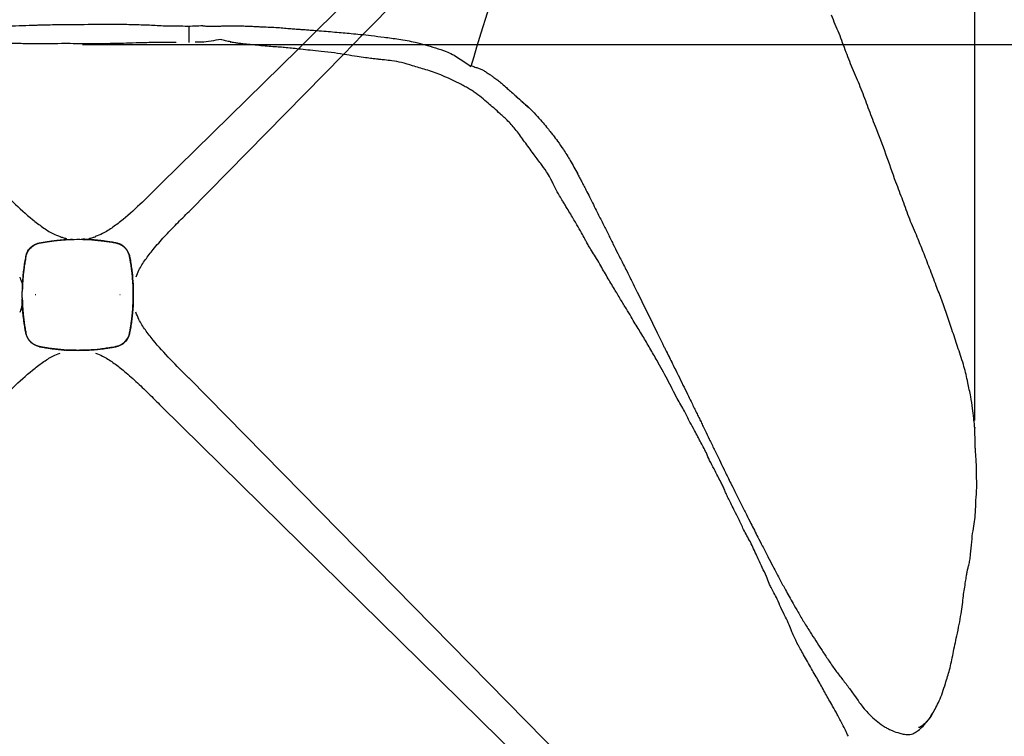
# Model space of a CAD drawing. Units: millimetres. Extents: x 0 to 3272, y 0 to 2287.
# Drawn here: x 805 to 1204, y 247 to 538 of the extents above; entities that cross this region are included whole.
import ezdxf

# ---------------------------------------------------------------- set-up
doc = ezdxf.new("R2010")
doc.units = ezdxf.units.MM
doc.layers.add('OGGETTO', color=7, linetype='Continuous')
doc.layers.add('QUOTE', color=251, linetype='Continuous', lineweight=5)
doc.styles.add('ARIAL', font='Arial')
doc.dimstyles.new('Quotatura  scala 1_8', dxfattribs={"dimtxt": 25, "dimasz": 30, "dimexe": 0, "dimexo": 3, "dimgap": 6, "dimtad": 1, "dimlfac": 0.1, "dimrnd": 0.5, "dimzin": 12, "dimdsep": 46, "dimtxsty": 'ARIAL', "dimcen": 0.09, "dimclrd": 256, "dimclre": 251, "dimadec": 0, "dimazin": 3, "dimtfac": 1, "dimtofl": 0, "dimtmove": 0, "dimatfit": 3, "dimfxl": 1, "dimfrac": 2, "dimtolj": 1, "dimtzin": 12, "dimarcsym": 0})

# ---------------------------------------------------------------- blocks, each defined once
blk = doc.blocks.new('*D14')
at = {"layer": 'Defpoints', "color": 0}
for p in [(472.17, 975.58), (472.17, 378.26), (1192.23, 372.4)]:
    blk.add_point(p, dxfattribs=at)
at = {"layer": 'QUOTE', "color": 251, "lineweight": -2}
for p, q in [((472.17, 381.26), (472.17, 975.58)), ((1192.23, 375.4), (1192.23, 975.58))]:
    blk.add_line(p, q, dxfattribs=at)
at = {"layer": 'QUOTE', "lineweight": -2}
blk.add_line((1162.23, 975.58), (502.17, 975.58), dxfattribs=at)
at = {"layer": 'QUOTE'}
for points in [[(502.17, 980.58), (502.17, 970.58), (472.17, 975.58)], [(1162.23, 970.58), (1162.23, 980.58), (1192.23, 975.58)]]:
    blk.add_solid(points, dxfattribs=at)
at = {"layer": 'QUOTE', "color": 0, "insert": (832.2, 1012.63), "char_height": 25, "attachment_point": 2, "style": 'ARIAL'}
blk.add_mtext('\\A1;72 cm\\P [28 3/8 in]', dxfattribs=at)
blk = doc.blocks.new('*D15')
at = {"layer": 'Defpoints', "color": 0}
for p in [(836.56, 886.21), (823.55, 67.2), (1505.04, 67.2)]:
    blk.add_point(p, dxfattribs=at)
at = {"layer": 'QUOTE', "color": 251, "lineweight": -2}
for p, q in [((839.56, 886.21), (1505.04, 886.21)), ((826.55, 67.2), (1505.04, 67.2))]:
    blk.add_line(p, q, dxfattribs=at)
at = {"layer": 'QUOTE', "lineweight": -2}
blk.add_line((1505.04, 856.21), (1505.04, 97.2), dxfattribs=at)
at = {"layer": 'QUOTE'}
for points in [[(1510.04, 856.21), (1500.04, 856.21), (1505.04, 886.21)], [(1500.04, 97.2), (1510.04, 97.2), (1505.04, 67.2)]]:
    blk.add_solid(points, dxfattribs=at)
at = {"layer": 'QUOTE', "color": 0, "insert": (1467.99, 475.11), "char_height": 25, "attachment_point": 2, "rotation": 90, "style": 'ARIAL'}
blk.add_mtext('\\A1;82 cm\\P [32 1/4 in]', dxfattribs=at)
blk = doc.blocks.new('*D16')
at = {"layer": 'Defpoints', "color": 0}
for p in [(827.55, 527.84), (823.55, 67.2), (1382.64, 67.2)]:
    blk.add_point(p, dxfattribs=at)
at = {"layer": 'QUOTE', "color": 251, "lineweight": -2}
for p, q in [((830.55, 527.84), (1382.64, 527.84)), ((826.55, 67.2), (1382.64, 67.2))]:
    blk.add_line(p, q, dxfattribs=at)
at = {"layer": 'QUOTE', "lineweight": -2}
blk.add_line((1382.64, 497.84), (1382.64, 97.2), dxfattribs=at)
at = {"layer": 'QUOTE'}
for points in [[(1387.64, 497.84), (1377.64, 497.84), (1382.64, 527.84)], [(1377.64, 97.2), (1387.64, 97.2), (1382.64, 67.2)]]:
    blk.add_solid(points, dxfattribs=at)
at = {"layer": 'QUOTE', "color": 0, "insert": (1345.59, 297.52), "char_height": 25, "attachment_point": 2, "rotation": 90, "style": 'ARIAL'}
blk.add_mtext('\\A1;46 cm\\P [18 1/8 in]', dxfattribs=at)
blk = doc.blocks.new('*D22')
at = {"layer": 'Defpoints', "color": 0}
for p in [(745.18, 1004.11), (1075.84, 673.45), (581.52, 179.13)]:
    blk.add_point(p, dxfattribs=at)
at = {"layer": 'QUOTE', "color": 251, "lineweight": -2}
for p, q in [((1073.72, 675.57), (745.18, 1004.11)), ((579.39, 181.25), (250.85, 509.79))]:
    blk.add_line(p, q, dxfattribs=at)
at = {"layer": 'QUOTE', "lineweight": -2}
blk.add_line((272.07, 531), (723.97, 982.9), dxfattribs=at)
at = {"layer": 'QUOTE'}
for points in [[(727.5, 979.37), (720.43, 986.44), (745.18, 1004.11)], [(268.53, 534.54), (275.6, 527.47), (250.85, 509.79)]]:
    blk.add_solid(points, dxfattribs=at)
at = {"layer": 'QUOTE', "color": 0, "insert": (471.82, 783.15), "char_height": 25, "attachment_point": 2, "rotation": 45, "style": 'ARIAL'}
blk.add_mtext('\\A1;70 cm\\P [27 1/2 in]', dxfattribs=at)

msp = doc.modelspace()

# ---------------------------------------------------------------- linework, layer by layer
at = {"layer": 'OGGETTO', "ltscale": 3}
for p, q in [((1029.49, 635.658), (925.542, 533.467)), ((944.202, 531.821), (1037.958, 627.19)), ((873.663, 535.211), (873.663, 528.701)), ((925.542, 533.467), (917.953, 526.007)), ((936.344, 523.828), (944.202, 531.821)), ((886.663, 529.736), (886.663, 529.862)), ((917.953, 526.007), (862.474, 471.466)), ((873.766, 460.174), (936.344, 523.828)), ((825.872, 449.023), (827.246, 448.851)), ((831.455, 449.023), (830.08, 448.851)), ((806.105, 429.137), (806.175, 427.78)), ((806.175, 424.951), (806.003, 423.574)), ((811.605, 426.363), (811.456, 426.363)), ((845.87, 426.363), (845.721, 426.363)), ((813.204, 405.351), (813.189, 405.35)), ((1066.851, 404.118), (1071.178, 395.457)), ((873.766, 392.553), (873.743, 392.576)), ((1037.958, 225.536), (873.766, 392.553)), ((862.474, 381.26), (1029.49, 217.068)), ((1108.336, 320.335), (1108.514, 319.986))]:
    msp.add_line(p, q, dxfattribs=at)
at = {"layer": 'OGGETTO', "ltscale": 3, "flags": 128}
for points in [[(826.608, 448.837), (826.602, 448.837), (826.596, 448.837)], [(830.777, 403.891), (830.783, 403.891), (830.789, 403.891)], [(862.451, 381.283), (862.462, 381.272), (862.474, 381.26)]]:
    msp.add_lwpolyline(points, dxfattribs=at)
at = {"layer": 'OGGETTO'}
msp.add_spline([(1070.309, 687.935), (1052.093, 666.101), (1008.005, 580.997), (987.984, 518.969)], degree=3, dxfattribs=at)
at = {"layer": 'OGGETTO', "ltscale": 3}
for points, knots in [([(1151.949, 494.631), (1150.974, 497.137), (1149.021, 502.152), (1146.298, 509.742), (1143.013, 517.127), (1140.044, 524.64), (1137.316, 532.267), (1135.167, 537.22), (1134.092, 539.699)], [0, 0, 0, 0, 0.1662625, 0.3327347, 0.4993256, 0.6660575, 0.8328811, 1, 1, 1, 1]), ([(811.744, 535.584), (809.92, 535.513), (806.192, 535.367), (800.505, 535.259), (794.653, 534.954), (788.591, 535.079), (783.376, 535.661), (780.213, 535.968), (779.102, 536.076)], [0, 0, 0, 0, 0.1659396, 0.3389818, 0.5188585, 0.7049315, 0.8963475, 1, 1, 1, 1]), ([(864.017, 535.271), (861.917, 535.391), (857.625, 535.638), (851.107, 535.817), (844.511, 536.015), (835.686, 535.918), (827.807, 535.827), (821.004, 535.783), (818.315, 535.748), (816.525, 535.711), (815.52, 535.688), (814.447, 535.661), (813.182, 535.628), (812.266, 535.6), (811.744, 535.584)], [0, 0, 0, 0, 0.1228082, 0.2510227, 0.3762636, 0.501753, 0.7550706, 0.8251098, 0.8899258, 0.908642, 0.9275021, 0.9474479, 0.9700637, 1, 1, 1, 1]), ([(879.314, 535.422), (878.276, 535.352), (875.921, 535.193), (872.222, 535.174), (868.175, 535.277), (865.42, 535.273), (864.017, 535.271)], [0, 0, 0, 0, 0.2047255, 0.4641689, 0.7271821, 1, 1, 1, 1]), ([(879.313, 535.434), (879.305, 535.43), (879.28, 535.421), (879.533, 535.39), (880.16, 535.343), (881.104, 535.295), (882.203, 535.262), (883.498, 535.258), (885.026, 535.285), (886.69, 535.329), (888.564, 535.381), (890.322, 535.414), (891.958, 535.42), (893.346, 535.407), (894.312, 535.386), (894.799, 535.376)], [0, 0, 0, 0, 0.0282677, 0.0884044, 0.1489203, 0.2147151, 0.2802372, 0.3662154, 0.4521993, 0.5461818, 0.6464494, 0.76823, 0.8409405, 0.9197583, 1, 1, 1, 1]), ([(894.799, 535.376), (895.573, 535.352), (897.002, 535.309), (899.029, 535.219), (900.8, 535.137), (902.374, 535.061), (903.756, 534.996), (905.667, 534.912), (908.112, 534.828), (911.047, 534.626), (913.667, 534.366), (915.716, 534.202), (917.445, 534.08), (919.028, 533.975), (920.921, 533.842), (923.06, 533.672), (924.623, 533.543), (925.488, 533.471)], [0, 0, 0, 0, 0.0757036, 0.1398815, 0.1971673, 0.2483989, 0.2933971, 0.3319071, 0.4345035, 0.5313329, 0.6193493, 0.692694, 0.730215, 0.7909496, 0.8464068, 0.9150996, 1, 1, 1, 1]), ([(925.488, 533.471), (926.75, 533.375), (929.215, 533.186), (932.807, 532.908), (936.21, 532.61), (939.641, 532.278), (943.431, 531.911), (947.897, 531.439), (953.101, 530.774), (959.058, 530.008), (964.597, 528.989), (969.528, 527.749), (973.667, 526.391), (977.43, 525.263), (980.571, 523.847), (983.058, 522.345), (985.509, 520.647), (987.156, 519.53), (987.984, 518.969)], [0, 0, 0, 0, 0.0558203, 0.1089602, 0.1591602, 0.2074859, 0.2640589, 0.332635, 0.4132606, 0.506015, 0.6110457, 0.6752438, 0.743465, 0.8154969, 0.8595863, 0.9051866, 0.9523846, 1, 1, 1, 1]), ([(868.574, 528.644), (866.775, 528.67), (862.798, 528.728), (856.9, 528.583), (851.16, 528.412), (846.232, 528.271), (842.111, 528.202), (838.352, 528.053), (834.643, 528.127), (830.688, 528.175), (826.652, 528.156), (821.761, 528.217), (816.986, 528.027), (813.002, 528.096), (810.295, 528.102), (808.029, 528.107), (805.479, 528.198), (801.925, 528.317), (797.697, 528.211), (793.244, 528.294), (789.334, 528.189), (785.711, 528.184), (782.31, 528.012), (779.555, 527.932), (777.701, 527.969), (776.788, 527.945), (776.387, 527.919), (776.253, 527.908), (776.165, 527.897), (776.112, 527.887), (776.124, 527.88), (776.13, 527.877)], [0, 0, 0, 0, 0.0579739, 0.1282015, 0.1896014, 0.2421211, 0.2858648, 0.3210965, 0.3619161, 0.4041378, 0.449455, 0.5010976, 0.5633208, 0.6003382, 0.6288601, 0.6502473, 0.6765926, 0.7109874, 0.7640095, 0.8112915, 0.8531166, 0.8887625, 0.9270437, 0.9624889, 0.9766883, 0.9883701, 0.9907289, 0.9930064, 0.9953289, 0.9978129, 1, 1, 1, 1]), ([(886.658, 529.903), (884.021, 529.401), (880.583, 528.747), (877.049, 528.733), (876.226, 528.73)], [0, 0, 0, 0, 0.7669431, 1, 1, 1, 1]), ([(890.642, 528.876), (889.954, 529.027), (888.603, 529.325), (887.28, 529.716), (886.631, 529.908)], [0, 0, 0, 0, 0.5091672, 1, 1, 1, 1]), ([(890.511, 528.782), (890.583, 528.797), (890.808, 528.841), (890.688, 528.859), (890.606, 528.872)], [0, 0, 0, 0, 0.3189801, 1, 1, 1, 1]), ([(932.653, 524.43), (930.879, 524.64), (927.596, 525.027), (923.048, 525.429), (919.262, 525.857), (916.052, 526.224), (913.225, 526.546), (910.486, 526.764), (907.642, 526.945), (904.504, 527.182), (901.437, 527.483), (898.442, 527.804), (896.046, 528.044), (893.95, 528.286), (892.262, 528.512), (891.131, 528.699), (890.566, 528.793)], [0, 0, 0, 0, 0.1266094, 0.2342942, 0.3234798, 0.3972377, 0.4642458, 0.5247262, 0.5908444, 0.6645764, 0.7465173, 0.8093285, 0.8793658, 0.9184268, 0.9592767, 1, 1, 1, 1]), ([(982.418, 512.496), (980.236, 513.54), (976.129, 515.505), (970.009, 517.556), (964.656, 519.128), (960.136, 520.517), (956.3, 521.193), (953.363, 521.521), (951.262, 521.738), (949.563, 521.922), (947.633, 522.147), (945.017, 522.48), (941.602, 522.975), (937.393, 523.654), (934.321, 524.157), (932.653, 524.43)], [0, 0, 0, 0, 0.142372, 0.2679811, 0.3769199, 0.4690709, 0.5445073, 0.6033758, 0.6405782, 0.6668315, 0.7020783, 0.7530262, 0.8196843, 0.9020995, 1, 1, 1, 1]), ([(988.007, 518.994), (987.994, 518.995), (987.935, 519), (988.006, 519.232), (988.061, 519.411)], [0, 0, 0, 0, 0.22777926, 1, 1, 1, 1]), ([(988.042, 519.355), (988.568, 519.124), (989.563, 518.686), (991.039, 518.237), (992.338, 517.719), (993.644, 517.022), (994.909, 516.184), (996.178, 515.308), (997.222, 514.586), (998.089, 513.982), (998.874, 513.395), (999.955, 512.53), (1001.331, 511.335), (1002.918, 509.886), (1004.601, 508.347), (1005.702, 507.387), (1006.303, 506.864)], [0, 0, 0, 0, 0.0665466, 0.1258026, 0.1802078, 0.2298214, 0.2982205, 0.3548046, 0.4048503, 0.440881, 0.474076, 0.5096141, 0.5942245, 0.7027493, 0.83782, 1, 1, 1, 1]), ([(1009.787, 488.382), (1008.686, 489.949), (1006.628, 492.879), (1003.254, 496.697), (1000.088, 499.557), (997.427, 501.98), (994.803, 504.128), (992.298, 506.39), (989.896, 508.204), (987.827, 509.544), (986.128, 510.526), (984.295, 511.505), (983.064, 512.155), (982.418, 512.496)], [0, 0, 0, 0, 0.15778191, 0.2948663, 0.41213321, 0.50926454, 0.58976913, 0.68732616, 0.78374369, 0.83214405, 0.88312635, 0.93863128, 1, 1, 1, 1]), ([(1006.289, 506.876), (1007.144, 506.126), (1008.865, 504.616), (1010.531, 503.136), (1011.37, 502.391)], [0, 0, 0, 0, 0.496666, 1, 1, 1, 1]), ([(1006.317, 506.849), (1006.339, 506.83), (1008.074, 505.381), (1009.732, 503.793), (1011.369, 502.225)], [0, 0, 0, 0, 0.01292581, 1, 1, 1, 1]), ([(1011.37, 502.391), (1012.364, 501.384), (1014.207, 499.518), (1016.623, 496.824), (1018.552, 494.552), (1020.058, 492.69), (1021.548, 490.774), (1023.348, 488.355), (1025.713, 484.963), (1028.455, 480.539), (1030.289, 477.188), (1031.293, 475.355)], [0, 0, 0, 0, 0.1234412, 0.2288476, 0.3157122, 0.3839054, 0.4383874, 0.5298005, 0.654045, 0.8107709, 1, 1, 1, 1]), ([(1168.937, 449.709), (1167.88, 452.148), (1165.764, 457.03), (1163.159, 464.568), (1159.726, 473.253), (1156.305, 483.393), (1153.413, 490.885), (1151.967, 494.63)], [0, 0, 0, 0, 0.1658661, 0.3319656, 0.4983947, 0.7492174, 1, 1, 1, 1]), ([(1026.996, 461.382), (1026.694, 461.896), (1026.107, 462.893), (1025.083, 464.59), (1023.709, 466.823), (1022.218, 469.338), (1021.101, 471.795), (1020.083, 474.047), (1018.47, 476.584), (1016.117, 479.824), (1013.122, 483.818), (1010.965, 486.769), (1009.787, 488.382)], [0, 0, 0, 0, 0.0559967, 0.1087229, 0.1857129, 0.302398, 0.3824243, 0.4443073, 0.5368117, 0.6604217, 0.8144168, 1, 1, 1, 1]), ([(1031.113, 475.606), (1031.377, 475.105), (1031.897, 474.119), (1032.73, 472.558), (1033.656, 470.814), (1034.831, 468.547), (1036.173, 465.894), (1037.643, 462.949), (1039.399, 459.405), (1041.445, 455.334), (1043.645, 451.01), (1045.614, 447.002), (1046.9, 444.418), (1047.549, 443.111)], [0, 0, 0, 0, 0.0546714, 0.1077668, 0.159245, 0.2123569, 0.2937258, 0.3848087, 0.4762549, 0.6067438, 0.7347444, 0.8659321, 1, 1, 1, 1]), ([(794.853, 471.466), (797.381, 468.934), (802.386, 463.924), (808.863, 457.942), (814.321, 453.775), (818.019, 451.287), (820.564, 450.325), (821.557, 449.95)], [0, 0, 0, 0, 0.3111571, 0.6158072, 0.7643966, 0.9080821, 1, 1, 1, 1]), ([(862.474, 471.466), (859.945, 468.934), (854.94, 463.924), (848.464, 457.941), (843.006, 453.775), (839.307, 451.287), (836.762, 450.325), (835.77, 449.95)], [0, 0, 0, 0, 0.3111644, 0.6158213, 0.7643911, 0.9080789, 1, 1, 1, 1]), ([(852.307, 433.608), (852.665, 434.553), (853.612, 437.05), (856.076, 440.704), (859.524, 445.229), (863.787, 450.017), (868.701, 455.122), (872.069, 458.481), (873.766, 460.174)], [0, 0, 0, 0, 0.0879533, 0.2322633, 0.3814833, 0.5847143, 0.7907907, 1, 1, 1, 1]), ([(1040.261, 438.797), (1039.692, 439.808), (1038.646, 441.672), (1036.996, 444.102), (1035.778, 446.115), (1034.885, 447.714), (1033.973, 449.426), (1032.67, 451.724), (1031.187, 454.31), (1029.739, 456.853), (1028.412, 459.056), (1027.478, 460.59), (1026.992, 461.388)], [0, 0, 0, 0, 0.1324147, 0.2438788, 0.3334212, 0.4012762, 0.4550675, 0.5595135, 0.7033354, 0.7933369, 0.8925955, 1, 1, 1, 1]), ([(807.054, 438.364), (807.188, 439.179), (807.439, 440.706), (807.797, 442.87), (808.603, 444.522), (809.581, 445.652), (810.549, 446.406), (811.517, 446.93), (812.656, 447.326), (814.134, 447.564), (815.812, 447.872), (817.483, 448.117), (819.003, 448.322), (820.573, 448.507), (822.195, 448.669), (823.681, 448.785), (824.384, 448.814), (824.761, 448.83)], [0, 0, 0, 0, 0.056838, 0.1065636, 0.1468744, 0.1794171, 0.2068989, 0.2293264, 0.2551678, 0.2921366, 0.3400058, 0.3988957, 0.4689848, 0.5505766, 0.677873, 0.8272644, 1, 1, 1, 1]), ([(807.664, 441.833), (807.68, 441.911), (807.712, 442.065), (807.769, 442.298), (807.835, 442.528), (807.908, 442.758), (807.99, 442.985), (808.08, 443.21), (808.177, 443.433), (808.283, 443.652), (808.397, 443.869), (808.519, 444.082), (808.648, 444.292), (808.786, 444.497), (808.931, 444.698), (809.083, 444.895), (809.243, 445.086), (809.41, 445.273), (809.636, 445.506), (809.926, 445.778), (810.29, 446.076), (810.672, 446.346), (811.068, 446.59), (811.478, 446.806), (811.898, 446.994), (812.328, 447.152), (812.766, 447.283), (813.058, 447.345), (813.206, 447.377)], [0, 0, 0, 0, 0.0301883, 0.060194, 0.0900332, 0.1197224, 0.1492784, 0.178718, 0.2080585, 0.2373172, 0.2665116, 0.2956592, 0.3247778, 0.353885, 0.3829987, 0.4121366, 0.4413163, 0.4705556, 0.4998719, 0.5549393, 0.6098564, 0.6647422, 0.719716, 0.7748966, 0.8304013, 0.8863455, 0.9428419, 1, 1, 1, 1]), ([(807.665, 441.838), (807.75, 442.229), (807.949, 442.98), (808.671, 444.482), (810.091, 446.11), (811.87, 447.061), (812.917, 447.313), (813.205, 447.373)], [31.1717803, 31.1717803, 31.1717803, 31.1717803, 32.405688, 33.6395957, 36.1074111, 38.5752264, 39.4850457, 39.4850457, 39.4850457, 39.4850457]), ([(813.189, 405.35), (813.591, 405.262), (814.401, 405.126), (816.021, 404.844), (818.054, 404.547), (820.504, 404.261), (823.78, 403.981), (827.888, 403.817), (832.82, 403.919), (836.918, 404.254), (840.179, 404.67), (842.209, 404.994), (843.827, 405.283), (845.437, 405.631), (847.268, 406.646), (848.642, 408.21), (849.374, 409.692), (849.695, 410.885), (849.901, 412.101), (850.182, 413.721), (850.48, 415.754), (850.765, 418.203), (851.045, 421.479), (851.209, 425.588), (851.107, 430.52), (850.772, 434.618), (850.356, 437.879), (850.032, 439.909), (849.743, 441.526), (849.484, 442.735), (848.983, 443.866), (848.299, 444.9), (847.442, 445.794), (846.744, 446.377), (846.258, 446.725), (845.745, 447.008), (844.7, 447.267), (844.137, 447.376)], [0.5, 0.5, 0.5, 0.5, 1.7338278, 2.9676556, 5.4353112, 7.9029668, 10.3706223, 15.3059335, 20.2412447, 25.1765558, 27.6442114, 30.111867, 31.3456948, 32.5795226, 35.0471782, 37.5148338, 38.7486615, 39.9824893, 41.2163171, 42.4501449, 44.9178005, 47.3854561, 49.8531117, 54.7884229, 59.723734, 64.6590452, 67.1267008, 69.5943563, 70.8281841, 72.0620119, 73.2958397, 74.5296675, 75.7634953, 76.9973231, 77.614237, 78.2311509, 79.4649787, 79.4649787, 79.4649787, 79.4649787]), ([(813.205, 447.373), (813.307, 447.395), (813.802, 447.494), (815.128, 447.731), (817.143, 448.054), (820.405, 448.47), (824.507, 448.807), (829.456, 448.91), (834.4, 448.712), (839.314, 448.214), (842.545, 447.688), (844.152, 447.376)], [0, 0, 0, 0, 0.3240884, 1.5579961, 4.0258114, 6.4936268, 11.4292575, 16.3648882, 21.3005189, 26.2361496, 31.1717803, 31.1717803, 31.1717803, 31.1717803]), ([(813.206, 447.377), (813.301, 447.395), (813.493, 447.432), (813.775, 447.485), (814.054, 447.537), (814.328, 447.586), (814.598, 447.634), (814.864, 447.681), (815.126, 447.725), (815.383, 447.768), (815.637, 447.81), (815.886, 447.85), (816.131, 447.889), (816.372, 447.926), (816.608, 447.962), (816.998, 448.02), (817.53, 448.096), (818.179, 448.183), (818.807, 448.262), (819.523, 448.347), (820.309, 448.433), (821.151, 448.516), (821.967, 448.587), (822.707, 448.645), (823.368, 448.69), (823.94, 448.726), (824.466, 448.755), (824.944, 448.778), (825.374, 448.797), (825.756, 448.811), (826.087, 448.822), (826.372, 448.831), (826.614, 448.837), (826.818, 448.842), (826.984, 448.846), (827.112, 448.848), (827.203, 448.85), (827.232, 448.851), (827.246, 448.851)], [0, 0, 0, 0, 0.0052354, 0.0104701, 0.0157093, 0.0209583, 0.0262223, 0.0315064, 0.0368158, 0.0421554, 0.0475302, 0.0529451, 0.0584048, 0.0639139, 0.069477, 0.0750983, 0.09226, 0.110449, 0.1297456, 0.150217, 0.182928, 0.2188121, 0.2579635, 0.3004548, 0.3379381, 0.3771749, 0.418205, 0.4610633, 0.5057802, 0.5523826, 0.6008943, 0.6500461, 0.7017996, 0.7561681, 0.813163, 0.8727943, 0.9350708, 1, 1, 1, 1]), ([(824.236, 449.055), (823.723, 449.178), (822.756, 449.409), (821.912, 449.711), (821.516, 449.852)], [0, 0, 0, 0, 0.5302981, 1, 1, 1, 1]), ([(844.15, 447.376), (843.841, 447.443), (843.142, 447.559), (842.127, 447.744), (841.125, 447.903), (840.226, 448.038), (839.416, 448.15), (838.691, 448.243), (838.037, 448.321), (837.442, 448.388), (836.895, 448.446), (836.388, 448.495), (835.916, 448.539), (835.467, 448.578), (835.045, 448.612), (834.647, 448.643), (834.274, 448.669), (833.926, 448.693), (833.602, 448.713), (833.299, 448.731), (833.018, 448.747), (832.757, 448.76), (832.515, 448.772), (832.29, 448.782), (832.082, 448.791), (831.888, 448.799), (831.709, 448.806), (831.543, 448.812), (831.39, 448.817), (831.248, 448.822), (831.12, 448.826), (830.935, 448.831), (830.846, 448.834), (830.692, 448.838), (830.572, 448.841), (830.464, 448.843), (830.373, 448.845), (830.294, 448.847), (830.229, 448.848), (830.176, 448.849), (830.134, 448.85), (830.103, 448.85), (830.087, 448.851), (830.081, 448.851), (830.08, 448.851)], [3.459571, 3.459571, 3.459571, 3.459571, 4.0853333, 4.8886272, 5.6919211, 6.495215, 7.2985089, 8.1018029, 8.9050968, 9.7083907, 10.5116846, 11.3149785, 12.1182724, 12.9215663, 13.7248602, 14.5281542, 15.3314481, 16.134742, 16.9380359, 17.7413298, 18.5446237, 19.3479176, 20.1512116, 20.9545055, 21.7577994, 22.5610933, 23.3643872, 24.1676811, 24.970975, 25.774269, 26.5775629, 27.3808568, 29.2388668, 31.0968769, 32.954887, 34.812897, 36.6709071, 38.5289171, 40.3869272, 42.2449373, 44.1029473, 45.9609574, 47.8189674, 48.0754165, 48.0754165, 48.0754165, 48.0754165]), ([(832.566, 448.83), (832.919, 448.818), (833.58, 448.794), (834.858, 448.702), (836.213, 448.574), (837.507, 448.428), (838.686, 448.281), (839.939, 448.108), (841.244, 447.914), (842.558, 447.685), (843.783, 447.489), (844.59, 447.284), (844.93, 447.197)], [0, 0, 0, 0, 0.2046241, 0.3832914, 0.5375666, 0.6381254, 0.726257, 0.802219, 0.866292, 0.9187461, 0.9658067, 1, 1, 1, 1]), ([(835.81, 449.852), (835.414, 449.711), (834.571, 449.409), (833.603, 449.178), (833.09, 449.055)], [0, 0, 0, 0, 0.4696865, 1, 1, 1, 1]), ([(849.678, 441.832), (849.674, 441.849), (849.578, 442.286), (849.333, 443.159), (848.682, 444.389), (847.806, 445.466), (846.757, 446.331), (845.61, 446.961), (844.724, 447.248), (844.238, 447.358), (844.15, 447.376)], [48.0754165, 48.0754165, 48.0754165, 48.0754165, 48.1093464, 48.9644708, 49.8195952, 50.6747195, 51.4780135, 52.2813074, 53.0846013, 53.2621329, 53.2621329, 53.2621329, 53.2621329]), ([(844.152, 447.376), (844.549, 447.299), (845.138, 447.128), (845.89, 446.798), (846.615, 446.402), (847.457, 445.789), (848.329, 444.885), (849.024, 443.827), (849.468, 442.789), (849.628, 442.124), (849.688, 441.837)], [71.1524096, 71.1524096, 71.1524096, 71.1524096, 72.3862374, 73.0031513, 73.6200652, 74.853893, 76.0877208, 77.3215486, 78.5553764, 79.4649787, 79.4649787, 79.4649787, 79.4649787]), ([(845.294, 447.095), (845.676, 446.94), (846.457, 446.623), (847.532, 445.884), (848.032, 445.201), (848.269, 444.878)], [0, 0, 0, 0, 0.3345884, 0.6858081, 1, 1, 1, 1]), ([(845.824, 446.933), (845.745, 446.949), (845.588, 446.98), (845.431, 447.01), (845.352, 447.026)], [0, 0, 0, 0, 0.4999688, 1, 1, 1, 1]), ([(1185.545, 404.516), (1184.787, 406.818), (1183.305, 411.314), (1181.045, 417.878), (1178.927, 424.115), (1176.402, 430.472), (1173.994, 437.022), (1171.417, 443.579), (1169.736, 447.734), (1168.937, 449.709)], [0, 0, 0, 0, 0.1513479, 0.2954529, 0.4322035, 0.5612547, 0.7209988, 0.8673871, 1, 1, 1, 1]), ([(847.964, 445.248), (847.969, 445.241), (847.979, 445.226), (847.988, 445.211), (847.992, 445.204)], [0, 0, 0, 0, 0.5000607, 1, 1, 1, 1]), ([(1047.549, 443.111), (1047.932, 442.362), (1048.694, 440.868), (1049.9, 438.519), (1051.321, 435.723), (1052.59, 433.206), (1053.386, 431.604), (1065.637, 406.591)], [0, 0, 0, 0, 0.1985402, 0.3959515, 0.597578, 0.8729776, 1, 1, 1, 1]), ([(807.668, 410.89), (807.647, 410.992), (807.548, 411.487), (807.311, 412.813), (806.988, 414.828), (806.572, 418.09), (806.235, 422.193), (806.132, 427.142), (806.297, 431.261), (806.578, 434.542), (806.864, 436.99), (807.161, 439.021), (807.441, 440.629), (807.581, 441.446), (807.665, 441.838)], [39.4850457, 39.4850457, 39.4850457, 39.4850457, 39.8091341, 41.0430418, 43.5108571, 45.9786725, 50.9143032, 55.8499339, 60.7855646, 63.25338, 65.7211953, 68.1890107, 69.4229184, 70.656826, 70.656826, 70.656826, 70.656826]), ([(807.649, 441.836), (807.56, 441.43), (807.426, 440.617), (807.227, 439.49), (807.067, 438.462), (806.935, 437.547), (806.826, 436.732), (806.736, 436.002), (806.66, 435.346), (806.596, 434.749), (806.541, 434.199), (806.494, 433.689), (806.452, 433.21), (806.415, 432.757), (806.382, 432.334), (806.354, 431.939), (806.33, 431.571), (806.309, 431.231), (806.29, 430.915), (806.275, 430.623), (806.261, 430.353), (806.249, 430.104), (806.239, 429.873), (806.23, 429.661), (806.222, 429.465), (806.216, 429.284), (806.21, 429.118), (806.205, 428.965), (806.2, 428.828), (806.195, 428.636), (806.192, 428.546), (806.188, 428.391), (806.186, 428.272), (806.183, 428.164), (806.181, 428.072), (806.179, 427.994), (806.178, 427.929), (806.177, 427.876), (806.176, 427.834), (806.176, 427.802), (806.176, 427.787), (806.176, 427.78), (806.175, 427.78)], [53.2593532, 53.2593532, 53.2593532, 53.2593532, 54.0833274, 54.9384518, 55.7935762, 56.6487006, 57.503825, 58.3589494, 59.2140738, 60.0691981, 60.9243225, 61.7794469, 62.6345713, 63.4896957, 64.3448201, 65.1999445, 66.0550688, 66.9101932, 67.7653176, 68.620442, 69.4755664, 70.3306908, 71.1858151, 72.0409395, 72.8960639, 73.7511883, 74.6063127, 75.4614371, 76.3165614, 77.1716858, 79.0296941, 80.8877025, 82.7457108, 84.6037191, 86.4617274, 88.3197357, 90.177744, 92.0357524, 93.8937607, 95.751769, 97.6097773, 97.8689765, 97.8689765, 97.8689765, 97.8689765]), ([(851.151, 427.78), (851.151, 427.78), (851.151, 427.787), (851.15, 427.802), (851.15, 427.834), (851.149, 427.876), (851.148, 427.929), (851.147, 427.994), (851.145, 428.072), (851.143, 428.164), (851.141, 428.272), (851.138, 428.391), (851.134, 428.546), (851.131, 428.636), (851.126, 428.828), (851.122, 428.965), (851.117, 429.118), (851.111, 429.284), (851.104, 429.465), (851.096, 429.661), (851.087, 429.873), (851.077, 430.104), (851.065, 430.353), (851.052, 430.623), (851.036, 430.915), (851.017, 431.231), (850.996, 431.571), (850.972, 431.939), (850.944, 432.334), (850.912, 432.757), (850.875, 433.21), (850.833, 433.689), (850.785, 434.199), (850.73, 434.749), (850.666, 435.346), (850.59, 436.002), (850.5, 436.732), (850.391, 437.547), (850.259, 438.462), (850.1, 439.49), (849.901, 440.615), (849.766, 441.428), (849.678, 441.832)], [53.2621329, 53.2621329, 53.2621329, 53.2621329, 53.5219941, 55.3800025, 57.2380108, 59.0960191, 60.9540274, 62.8120357, 64.670044, 66.5280524, 68.3860607, 70.244069, 72.1020773, 73.9600856, 74.81521, 75.6703344, 76.5254588, 77.3805832, 78.2357076, 79.0908319, 79.9459563, 80.8010807, 81.6562051, 82.5113295, 83.3664539, 84.2215782, 85.0767026, 85.931827, 86.7869514, 87.6420758, 88.4972002, 89.3523245, 90.2074489, 91.0625733, 91.9176977, 92.7728221, 93.6279465, 94.4830709, 95.3381952, 96.1933196, 97.048444, 97.8696385, 97.8696385, 97.8696385, 97.8696385]), ([(849.688, 441.837), (849.71, 441.735), (849.808, 441.24), (850.046, 439.913), (850.368, 437.899), (850.785, 434.637), (851.121, 430.534), (851.225, 425.585), (851.06, 421.465), (850.778, 418.185), (850.492, 415.737), (850.196, 413.705), (849.915, 412.098), (849.776, 411.281), (849.691, 410.889)], [39.9824893, 39.9824893, 39.9824893, 39.9824893, 40.3067148, 41.5405426, 44.0081982, 46.4758538, 51.411165, 56.3464761, 61.2817873, 63.7494429, 66.2170985, 68.6847541, 69.9185819, 71.1524096, 71.1524096, 71.1524096, 71.1524096]), ([(849.962, 440.267), (849.977, 440.184), (850.094, 439.523), (850.188, 438.908), (850.271, 438.371)], [0, 0, 0, 0, 0.1257618, 1, 1, 1, 1]), ([(1054.644, 414.632), (1054.085, 415.553), (1052.866, 417.561), (1050.946, 420.861), (1048.562, 424.615), (1046.074, 428.879), (1043.182, 433.659), (1041.262, 437.035), (1040.26, 438.798)], [0, 0, 0, 0, 0.1149995, 0.2507951, 0.4076324, 0.5848242, 0.7831967, 1, 1, 1, 1]), ([(805.15, 433.588), (805.2, 433.451), (805.307, 433.16), (805.485, 432.651), (805.677, 432.11), (805.854, 431.647), (806.047, 431.106), (806.098, 431.139), (806.126, 431.157)], [0, 0, 0, 0, 0.1646574, 0.3469195, 0.5169654, 0.6755886, 0.8220205, 1, 1, 1, 1]), ([(806.136, 423.558), (806.076, 423.043), (805.949, 421.939), (805.891, 420.806), (805.861, 420.203)], [0, 0, 0, 0, 0.4670883, 1, 1, 1, 1]), ([(806.235, 420.244), (806.208, 421.083), (806.161, 422.499), (806.176, 423.99), (806.182, 424.598)], [0, 0, 0, 0, 0.5925779, 1, 1, 1, 1]), ([(806.175, 424.951), (806.175, 424.947), (806.176, 424.937), (806.176, 424.914), (806.177, 424.883), (806.177, 424.844), (806.178, 424.797), (806.179, 424.74), (806.181, 424.674), (806.182, 424.598), (806.184, 424.511), (806.187, 424.411), (806.189, 424.302), (806.193, 424.166), (806.195, 424.085), (806.2, 423.911), (806.204, 423.783), (806.209, 423.641), (806.214, 423.488), (806.22, 423.322), (806.227, 423.143), (806.235, 422.95), (806.244, 422.741), (806.254, 422.517), (806.266, 422.275), (806.279, 422.013), (806.295, 421.733), (806.313, 421.43), (806.333, 421.106), (806.356, 420.757), (806.383, 420.385), (806.413, 419.987), (806.448, 419.563), (806.486, 419.116), (806.53, 418.643), (806.58, 418.136), (806.637, 417.589), (806.704, 416.993), (806.783, 416.339), (806.876, 415.613), (806.988, 414.805), (807.123, 413.904), (807.282, 412.9), (807.466, 411.89), (807.582, 411.196), (807.646, 410.892)], [53.2555472, 53.2555472, 53.2555472, 53.2555472, 54.6273339, 56.2376256, 57.8479173, 59.458209, 61.0685007, 62.6787923, 64.289084, 65.8993757, 67.5096674, 69.119959, 70.7302507, 72.3405424, 73.9508341, 74.754223, 75.557612, 76.361001, 77.16439, 77.9677789, 78.7711679, 79.5745569, 80.3779458, 81.1813348, 81.9847238, 82.7881127, 83.5915017, 84.3948907, 85.1982797, 86.0016686, 86.8050576, 87.6084466, 88.4118355, 89.2152245, 90.0186135, 90.8220024, 91.6253914, 92.4287804, 93.2321694, 94.0355583, 94.8389473, 95.6423363, 96.4457252, 97.2491142, 97.8660794, 97.8660794, 97.8660794, 97.8660794]), ([(849.679, 410.889), (849.697, 410.977), (849.734, 411.153), (849.781, 411.415), (849.826, 411.674), (849.87, 411.928), (849.914, 412.178), (849.957, 412.423), (849.999, 412.664), (850.04, 412.9), (850.079, 413.131), (850.116, 413.358), (850.152, 413.579), (850.186, 413.796), (850.218, 414.008), (850.25, 414.215), (850.28, 414.417), (850.342, 414.834), (850.425, 415.425), (850.52, 416.152), (850.601, 416.816), (850.66, 417.328), (850.701, 417.71), (850.759, 418.254), (850.828, 418.973), (850.896, 419.768), (850.947, 420.425), (850.985, 420.981), (851.023, 421.578), (851.058, 422.205), (851.08, 422.677), (851.099, 423.129), (851.113, 423.489), (851.122, 423.767), (851.127, 423.939), (851.13, 424.045), (851.132, 424.131), (851.135, 424.215), (851.138, 424.331), (851.141, 424.461), (851.144, 424.612), (851.147, 424.753), (851.149, 424.852), (851.15, 424.904), (851.15, 424.931), (851.151, 424.941), (851.151, 424.946)], [0, 0, 0, 0, 0.0048273, 0.0096564, 0.0144853, 0.0193125, 0.0241382, 0.0289635, 0.0337894, 0.0386167, 0.0434462, 0.0482778, 0.0531103, 0.0579422, 0.0627716, 0.0675981, 0.0724227, 0.0772462, 0.0982147, 0.1188281, 0.1405572, 0.1623077, 0.1731839, 0.1840593, 0.2267553, 0.2671223, 0.3009834, 0.3328285, 0.3662706, 0.4195409, 0.4767544, 0.497552, 0.5628949, 0.6103359, 0.6237408, 0.6501201, 0.6680835, 0.6746703, 0.7027031, 0.7463879, 0.7761757, 0.8404997, 0.9092131, 0.9464915, 0.9732507, 1, 1, 1, 1]), ([(805.971, 421.945), (805.851, 421.439), (805.624, 420.487), (805.329, 419.656), (805.191, 419.266)], [0, 0, 0, 0, 0.5305906, 1, 1, 1, 1]), ([(807.712, 410.61), (807.671, 410.766), (807.436, 411.639), (807.219, 413.28), (806.882, 415.284), (806.662, 417.063), (806.474, 418.677), (806.332, 420.196), (806.236, 421.491), (806.21, 422.127), (806.196, 422.466)], [0, 0, 0, 0, 0.0158403, 0.0887379, 0.1830674, 0.2993548, 0.4382308, 0.6005512, 0.7873613, 1, 1, 1, 1]), ([(873.743, 392.576), (871.214, 395.103), (866.207, 400.104), (860.231, 406.578), (856.068, 412.033), (853.576, 415.743), (852.611, 418.3), (852.231, 419.306)], [0, 0, 0, 0, 0.3107325, 0.6150101, 0.7634091, 0.9069218, 1, 1, 1, 1]), ([(1071.584, 384.306), (1070.284, 386.903), (1067.681, 392.102), (1063.914, 398.883), (1060.581, 404.683), (1057.675, 409.683), (1055.655, 412.982), (1054.644, 414.632)], [0, 0, 0, 0, 0.2500323, 0.500365, 0.6666108, 0.8332353, 1, 1, 1, 1]), ([(813.204, 405.351), (813.126, 405.366), (812.971, 405.398), (812.737, 405.456), (812.506, 405.522), (812.276, 405.596), (812.048, 405.679), (811.823, 405.769), (811.6, 405.867), (811.38, 405.973), (811.164, 406.087), (810.951, 406.209), (810.742, 406.339), (810.537, 406.476), (810.337, 406.621), (810.142, 406.773), (809.951, 406.932), (809.766, 407.099), (809.533, 407.323), (809.261, 407.614), (808.964, 407.978), (808.693, 408.36), (808.449, 408.757), (808.234, 409.167), (808.046, 409.588), (807.888, 410.018), (807.758, 410.455), (807.695, 410.748), (807.664, 410.895)], [0, 0, 0, 0, 0.030361, 0.0605195, 0.0904912, 0.1202922, 0.1499388, 0.1794476, 0.2088354, 0.2381192, 0.2673162, 0.2964438, 0.3255195, 0.3545607, 0.3835853, 0.4126107, 0.4416547, 0.470735, 0.499869, 0.5550077, 0.6099774, 0.6648976, 0.7198877, 0.7750669, 0.8305531, 0.8864623, 0.9429079, 1, 1, 1, 1]), ([(813.204, 405.351), (812.812, 405.435), (812.062, 405.634), (810.559, 406.357), (808.932, 407.776), (807.981, 409.555), (807.729, 410.603), (807.668, 410.89)], [70.656826, 70.656826, 70.656826, 70.656826, 71.8907337, 73.1246414, 75.5924567, 78.0602721, 78.9700914, 78.9700914, 78.9700914, 78.9700914]), ([(849.69, 410.886), (849.674, 410.808), (849.643, 410.653), (849.584, 410.42), (849.518, 410.188), (849.444, 409.958), (849.362, 409.73), (849.272, 409.505), (849.173, 409.282), (849.067, 409.063), (848.953, 408.846), (848.831, 408.633), (848.701, 408.424), (848.563, 408.219), (848.418, 408.019), (848.266, 407.823), (848.106, 407.632), (847.939, 407.447), (847.714, 407.214), (847.424, 406.943), (847.06, 406.647), (846.679, 406.377), (846.283, 406.134), (845.873, 405.918), (845.453, 405.731), (845.023, 405.574), (844.587, 405.443), (844.294, 405.381), (844.147, 405.35)], [0, 0, 0, 0, 0.0303283, 0.0604612, 0.0904146, 0.1202044, 0.1498468, 0.1793583, 0.2087557, 0.238056, 0.267276, 0.2964332, 0.3255448, 0.3546283, 0.3837011, 0.4127807, 0.4418846, 0.4710302, 0.5002349, 0.5552991, 0.6102067, 0.6650755, 0.7200234, 0.7751677, 0.8306246, 0.8865085, 0.9429308, 1, 1, 1, 1]), ([(849.691, 410.889), (849.606, 410.497), (849.407, 409.747), (848.685, 408.244), (847.266, 406.617), (845.486, 405.666), (844.439, 405.414), (844.152, 405.354)], [31.6697622, 31.6697622, 31.6697622, 31.6697622, 32.90359, 34.1374178, 36.6050734, 39.072729, 39.9824893, 39.9824893, 39.9824893, 39.9824893]), ([(823.481, 403.721), (823.478, 403.752), (823.47, 403.826), (823.114, 403.921), (822.477, 404.015), (821.692, 404.103), (820.741, 404.2), (819.5, 404.331), (818.234, 404.498), (816.775, 404.703), (815.343, 404.95), (814.071, 405.12), (813.301, 405.322), (813.172, 405.355)], [0, 0, 0, 0, 0.1181706, 0.2760245, 0.4084515, 0.5143459, 0.5928716, 0.6866195, 0.7967338, 0.8583404, 0.9243147, 0.9873815, 1, 1, 1, 1]), ([(813.203, 405.344), (813.502, 405.281), (814.186, 405.167), (815.202, 404.982), (816.194, 404.824), (817.101, 404.689), (817.905, 404.578), (818.628, 404.485), (819.284, 404.406), (819.877, 404.339), (820.428, 404.282), (820.927, 404.232), (821.406, 404.188), (821.85, 404.149), (822.274, 404.115), (822.672, 404.085), (823.046, 404.058), (823.39, 404.035), (823.718, 404.014), (824.018, 403.996), (824.301, 403.98), (824.559, 403.967), (824.804, 403.955), (825.026, 403.945), (825.237, 403.936), (825.428, 403.928), (825.608, 403.921), (825.774, 403.915), (825.926, 403.909), (826.07, 403.905), (826.197, 403.901), (826.37, 403.896), (826.451, 403.893), (826.588, 403.89), (826.697, 403.887), (826.797, 403.885), (826.884, 403.883), (826.96, 403.881), (827.026, 403.88), (827.083, 403.879), (827.13, 403.878), (827.169, 403.877), (827.2, 403.876), (827.222, 403.876), (827.233, 403.876), (827.236, 403.876)], [3.4601363, 3.4601363, 3.4601363, 3.4601363, 4.067946, 4.8711556, 5.6743652, 6.4775748, 7.2807844, 8.083994, 8.8872036, 9.6904132, 10.4936228, 11.2968324, 12.100042, 12.9032516, 13.7064612, 14.5096708, 15.3128804, 16.11609, 16.9192996, 17.7225092, 18.5257188, 19.3289284, 20.132138, 20.9353476, 21.7385572, 22.5417668, 23.3449765, 24.1481861, 24.9513957, 25.7546053, 26.5578149, 27.3610245, 28.9712271, 30.5814297, 32.1916324, 33.801835, 35.4120377, 37.0222403, 38.6324429, 40.2426456, 41.8528482, 43.4630508, 45.0732535, 46.6834561, 48.0539277, 48.0539277, 48.0539277, 48.0539277]), ([(844.152, 405.354), (844.049, 405.332), (843.555, 405.233), (842.228, 404.996), (840.213, 404.673), (836.952, 404.257), (832.849, 403.92), (827.9, 403.817), (823.78, 403.982), (820.5, 404.263), (818.052, 404.55), (816.02, 404.846), (814.413, 405.126), (813.596, 405.266), (813.204, 405.351)], [0.5, 0.5, 0.5, 0.5, 0.8240674, 2.0578952, 4.5255508, 6.9932064, 11.9285175, 16.8638287, 21.7991399, 24.2667955, 26.734451, 29.2021066, 30.4359344, 31.6697622, 31.6697622, 31.6697622, 31.6697622]), ([(830.09, 403.876), (830.094, 403.876), (830.104, 403.876), (830.126, 403.876), (830.157, 403.877), (830.196, 403.878), (830.243, 403.879), (830.3, 403.88), (830.366, 403.881), (830.443, 403.883), (830.53, 403.885), (830.63, 403.887), (830.738, 403.89), (830.875, 403.893), (830.956, 403.896), (831.13, 403.901), (831.257, 403.905), (831.4, 403.909), (831.552, 403.915), (831.718, 403.921), (831.898, 403.928), (832.09, 403.936), (832.3, 403.945), (832.523, 403.955), (832.767, 403.967), (833.025, 403.98), (833.308, 403.996), (833.608, 404.014), (833.936, 404.035), (834.28, 404.058), (834.655, 404.085), (835.052, 404.115), (835.476, 404.149), (835.92, 404.188), (836.399, 404.232), (836.899, 404.282), (837.449, 404.339), (838.042, 404.406), (838.698, 404.485), (839.421, 404.578), (840.225, 404.689), (841.132, 404.824), (842.125, 404.982), (843.147, 405.168), (843.84, 405.284), (844.147, 405.349)], [3.460136, 3.460136, 3.460136, 3.460136, 4.8306079, 6.4408105, 8.0510132, 9.6612158, 11.2714185, 12.8816211, 14.4918237, 16.1020264, 17.712229, 19.3224316, 20.9326343, 22.5428369, 24.1530395, 24.9562492, 25.7594588, 26.5626684, 27.365878, 28.1690876, 28.9722972, 29.7755068, 30.5787164, 31.381926, 32.1851356, 32.9883452, 33.7915548, 34.5947644, 35.397974, 36.2011836, 37.0043932, 37.8076028, 38.6108124, 39.414022, 40.2172316, 41.0204412, 41.8236508, 42.6268604, 43.43007, 44.2332797, 45.0364893, 45.8396989, 46.6429085, 47.4461181, 48.0703781, 48.0703781, 48.0703781, 48.0703781]), ([(1065.637, 406.591), (1065.843, 406.173), (1066.253, 405.336), (1066.664, 404.498), (1066.87, 404.078)], [0, 0, 0, 0, 0.4998963, 1, 1, 1, 1]), ([(1067.174, 403.56), (1068.028, 401.836), (1069.639, 398.585), (1071.898, 394.002), (1073.907, 389.888), (1075.65, 386.324), (1077.098, 383.368), (1078.243, 381.029), (1079.212, 379.043), (1080.132, 377.153), (1081.037, 375.288), (1081.959, 373.384), (1083.151, 370.925), (1084.714, 367.7), (1086.64, 363.711), (1088.587, 359.687), (1090.183, 356.409), (1091.398, 353.916), (1092.465, 351.73), (1093.797, 349.022), (1095.533, 345.54), (1096.826, 342.95), (1097.54, 341.521)], [0, 0, 0, 0, 0.082693, 0.1558947, 0.2193828, 0.2790432, 0.3260576, 0.3607547, 0.3917698, 0.4224147, 0.4527143, 0.4828355, 0.5159175, 0.5732959, 0.6403818, 0.7098974, 0.7682026, 0.7989514, 0.8305011, 0.8741734, 0.9305643, 1, 1, 1, 1]), ([(1192.898, 357.676), (1192.826, 358.664), (1192.697, 360.436), (1192.541, 362.801), (1192.403, 364.755), (1192.337, 366.304), (1192.318, 367.653), (1192.315, 368.842), (1192.31, 370.156), (1192.266, 371.646), (1192.113, 373.734), (1191.74, 376.654), (1191.323, 380.549), (1190.555, 385.354), (1189.362, 391.03), (1187.897, 397.57), (1186.36, 402.11), (1185.545, 404.516)], [0, 0, 0, 0, 0.063868, 0.1145763, 0.1532796, 0.1890412, 0.2109041, 0.2357776, 0.263899, 0.2955648, 0.3346948, 0.4019789, 0.486409, 0.5883861, 0.7081728, 0.845405, 1, 1, 1, 1]), ([(794.876, 381.283), (797.402, 383.812), (802.401, 388.817), (808.872, 394.793), (814.326, 398.954), (818.003, 401.429), (820.524, 402.383), (821.496, 402.751)], [0, 0, 0, 0, 0.311708, 0.6169312, 0.7658004, 0.9097558, 1, 1, 1, 1]), ([(835.9, 402.722), (836.848, 402.363), (839.346, 401.417), (843, 398.953), (847.521, 395.509), (852.303, 391.249), (857.405, 386.343), (860.76, 382.978), (862.451, 381.283)], [0, 0, 0, 0, 0.0882399, 0.2325056, 0.3816957, 0.5848684, 0.7908767, 1, 1, 1, 1]), ([(1086.598, 355.79), (1085.956, 356.923), (1084.759, 359.034), (1083.552, 362.116), (1082.234, 364.704), (1081.019, 366.845), (1079.863, 369.053), (1078.542, 371.671), (1076.538, 375.067), (1074.524, 379.526), (1072.621, 382.619), (1071.584, 384.306)], [0, 0, 0, 0, 0.1202327, 0.2240808, 0.3108977, 0.3912466, 0.4525112, 0.5431916, 0.6645472, 0.8171431, 1, 1, 1, 1]), ([(1101.276, 326.192), (1100.313, 327.86), (1098.564, 330.894), (1096.781, 335.207), (1094.965, 338.485), (1093.694, 341.218), (1092.547, 343.407), (1091.617, 345.349), (1090.877, 347.103), (1090.142, 348.794), (1089.187, 350.699), (1087.973, 353.043), (1087.089, 354.81), (1086.598, 355.79)], [0, 0, 0, 0, 0.1729833, 0.3145006, 0.4258542, 0.5111009, 0.5865411, 0.6495363, 0.7068393, 0.7608451, 0.8198344, 0.9000074, 1, 1, 1, 1]), ([(1190.545, 321.192), (1190.701, 322.841), (1190.997, 325.964), (1191.4, 330.666), (1192.229, 334.347), (1192.55, 338.508), (1192.655, 343.196), (1193.139, 348.138), (1192.916, 352.413), (1192.941, 355.439), (1192.911, 356.939), (1192.896, 357.697)], [0, 0, 0, 0, 0.13674883, 0.2588239, 0.36555927, 0.46887125, 0.59945259, 0.74406436, 0.88348574, 0.94118158, 1, 1, 1, 1]), ([(1097.55, 341.501), (1098.257, 340.097), (1099.558, 337.511), (1101.338, 333.977), (1102.873, 330.935), (1104.425, 327.88), (1106.254, 324.316), (1107.617, 321.682), (1108.368, 320.232)], [0, 0, 0, 0, 0.1977582, 0.3641774, 0.4962382, 0.6247396, 0.793365, 1, 1, 1, 1]), ([(1115.532, 295.771), (1114.863, 297.054), (1113.637, 299.407), (1112.322, 302.792), (1110.911, 305.419), (1109.703, 307.51), (1108.71, 309.717), (1107.674, 312.491), (1105.934, 316.189), (1103.79, 320.883), (1102.164, 324.317), (1101.276, 326.192)], [0, 0, 0, 0, 0.1294186, 0.2374968, 0.3265493, 0.3961547, 0.4506916, 0.5408876, 0.6631432, 0.8160845, 1, 1, 1, 1]), ([(1108.368, 320.231), (1109.034, 318.955), (1110.234, 316.658), (1111.865, 313.543), (1113.195, 311.027), (1114.35, 308.871), (1115.594, 306.581), (1117.002, 304.032), (1118.683, 301.04), (1120.692, 297.541), (1123, 293.676), (1125.425, 289.789), (1127.771, 286.124), (1130.085, 282.55), (1132.541, 278.801), (1135.138, 274.985), (1137.984, 271.257), (1140.753, 267.779), (1143.143, 264.377), (1145.192, 261.451), (1147.027, 259.016), (1149.033, 256.688), (1151.485, 254.338), (1153.857, 252.477), (1155.816, 251.207), (1157.302, 250.378), (1159.22, 249.476), (1161.383, 248.769), (1163.81, 248.164), (1165.208, 248.166), (1165.947, 248.167)], [0, 0, 0, 0, 0.0458197, 0.0825052, 0.1100559, 0.1348921, 0.1596065, 0.1918014, 0.2260752, 0.2669992, 0.3182815, 0.3675541, 0.4105785, 0.454331, 0.5007013, 0.5513985, 0.598275, 0.6481904, 0.6962146, 0.7335798, 0.7593946, 0.7917514, 0.8304357, 0.8671127, 0.887556, 0.9049026, 0.9217956, 0.9558435, 0.9766781, 1, 1, 1, 1]), ([(1184.897, 288.087), (1185.262, 289.648), (1185.953, 292.606), (1186.603, 296.964), (1187.299, 300.693), (1187.516, 304.175), (1188.011, 307.235), (1188.492, 309.918), (1188.755, 311.9), (1188.962, 313.14), (1189.139, 314.09), (1189.419, 315.361), (1189.84, 316.946), (1190.264, 318.89), (1190.446, 320.384), (1190.545, 321.192)], [0, 0, 0, 0, 0.1444305, 0.2736334, 0.389463, 0.4915625, 0.5784068, 0.6685117, 0.7407727, 0.76155, 0.7895352, 0.8273763, 0.8750046, 0.9324559, 1, 1, 1, 1]), ([(1140.996, 247.418), (1140.218, 249.037), (1138.779, 252.034), (1136.585, 256.071), (1134.757, 259.408), (1133.171, 262.172), (1131.276, 265.493), (1129.009, 269.736), (1126.477, 274.026), (1124.398, 277.641), (1122.927, 280.397), (1121.747, 282.482), (1120.976, 283.786), (1120.628, 284.378), (1120.439, 284.707), (1120.306, 284.953), (1120.22, 285.149), (1120.205, 285.249), (1119.952, 285.762), (1119.612, 286.443), (1118.947, 287.822), (1118.057, 289.942), (1116.957, 292.764), (1116.026, 294.729), (1115.532, 295.771)], [0, 0, 0, 0, 0.0959355, 0.177561, 0.2449104, 0.2984217, 0.3468633, 0.4478157, 0.5539028, 0.6128577, 0.6692442, 0.7189807, 0.7409842, 0.7500143, 0.7578228, 0.7648737, 0.7717426, 0.7865175, 0.7953811, 0.8119867, 0.8332841, 0.8812011, 0.9369796, 1, 1, 1, 1]), ([(1175.108, 256.623), (1175.556, 257.427), (1176.508, 259.136), (1177.899, 261.94), (1179.204, 265.228), (1180.522, 269.465), (1182.158, 274.563), (1183.478, 281.156), (1184.409, 285.706), (1184.897, 288.087)], [0, 0, 0, 0, 0.0856738, 0.1821631, 0.290246, 0.4100809, 0.5867338, 0.7837183, 1, 1, 1, 1]), ([(1165.947, 248.167), (1166.337, 248.246), (1167.424, 248.465), (1168.978, 249.512), (1170.989, 251.165), (1173.15, 253.518), (1174.43, 255.547), (1175.1, 256.609)], [0, 0, 0, 0, 0.089964, 0.2508933, 0.4334638, 0.7033012, 1, 1, 1, 1]), ([(1175.09, 256.641), (1174.341, 255.492), (1173.151, 253.664), (1171.306, 252.036), (1170.208, 251.152), (1169.663, 251.004), (1169.405, 250.934)], [0, 0, 0, 0, 0.4965727, 0.7893423, 0.9000517, 1, 1, 1, 1])]:
    msp.add_open_spline(points, degree=3, knots=knots, dxfattribs=at)
for points in [[(806.19, 424.951), (806.174, 425.894), (806.174, 426.837), (806.191, 427.779)], [(830.085, 403.876), (829.135, 403.859), (828.186, 403.859), (827.237, 403.876)]]:
    msp.add_open_spline(points, degree=3, dxfattribs=at)
msp.add_point((1192.23, 372.395), dxfattribs=at)

# ---------------------------------------------------------------- dimensions: what is measured, and where the dimension line sits
at = {"layer": 'QUOTE'}
dim = msp.add_linear_dim(base=(472.175, 975.585), p1=(1192.23, 372.395), p2=(472.175, 378.257), dimstyle='Quotatura  scala 1_8', override={"dimpost": ' cm\\X'}, dxfattribs=at)
dim.commit()
dim.dimension.update_dxf_attribs({"geometry": '*D14', "text_midpoint": (832.202, 975.585), "dimtype": 160})
for base, p1, p2, angle, picture, middle in [((745.179, 1004.114), (581.515, 179.127), (1075.841, 673.452), 45, '*D22', (498.016, 756.951)), ((1505.035, 67.197), (836.564, 886.213), (823.548, 67.197), 90, '*D15', (1505.035, 475.115)), ((1382.638, 67.197), (827.555, 527.841), (823.548, 67.197), 90, '*D16', (1382.638, 297.519))]:
    dim = msp.add_linear_dim(base=base, p1=p1, p2=p2, angle=angle, dimstyle='Quotatura  scala 1_8', override={"dimpost": ' cm\\X'}, dxfattribs=at)
    dim.commit()
    dim.dimension.update_dxf_attribs({"geometry": picture, "text_midpoint": middle, "dimtype": 160})

doc.saveas('drawing.dxf')
